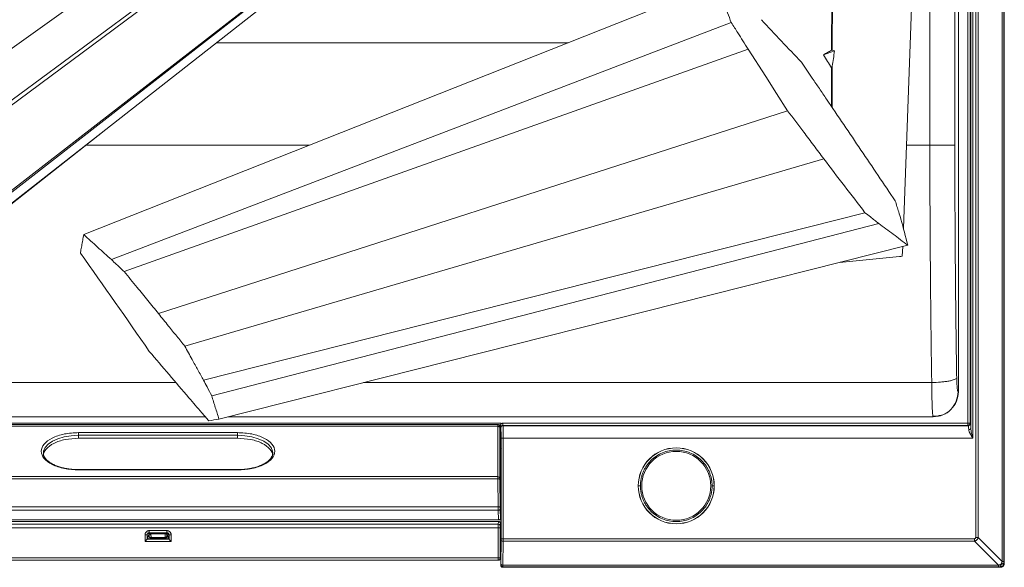
# Model space of a CAD drawing. Units: millimetres. Extents: x 6 to 425, y 6 to 273.
# Drawn here: x 158 to 206, y 179 to 205 of the extents above; entities that cross this region are included whole.
import ezdxf

# ---------------------------------------------------------------- set-up
doc = ezdxf.new("R2010")
doc.units = ezdxf.units.MM

msp = doc.modelspace()

# ---------------------------------------------------------------- linework, layer by layer
at = {"color": 7, "linetype": 'Continuous', "lineweight": 15}
for p, q in [((205.506, 221.962), (205.506, 178.859)), ((205.584, 221.962), (205.584, 178.859)), ((205.602, 178.78), (205.602, 221.98)), ((203.963, 185.476), (203.963, 220.541)), ((203.999, 185.241), (203.999, 220.576)), ((204.099, 184.758), (204.099, 220.676)), ((204.234, 220.812), (204.234, 180.009)), ((204.356, 220.812), (204.356, 180.009)), ((203.864, 185.476), (203.864, 220.441)), ((203.402, 186.987), (203.402, 218.137)), ((141.21, 191.292), (175.328, 215.788)), ((176.326, 214.414), (142.544, 189.456)), ((142.67, 189.282), (176.413, 214.293)), ((197.351, 213.672), (197.337, 203.332)), ((197.369, 203.335), (197.387, 213.673)), ((200.77, 194.81), (201.477, 213.899)), ((202.04, 212.787), (202.04, 198.787)), ((203.235, 198.787), (203.235, 212.787)), ((178.018, 212.085), (144.814, 186.332)), ((144.88, 186.241), (178.028, 212.071)), ((145.15, 185.87), (178.23, 211.794)), ((161.542, 194.51), (191.822, 206.507)), ((162.869, 193.307), (192.532, 204.661)), ((163.481, 192.734), (193.338, 203.389)), ((197.478, 203.298), (196.956, 203.119)), ((197.337, 203.332), (197.369, 203.335)), ((197.336, 202.488), (197.333, 200.638)), ((197.365, 200.591), (197.368, 202.569)), ((165.121, 190.727), (195.232, 200.439)), ((145.21, 185.787), (162.518, 199.481)), ((202.04, 198.787), (203.235, 198.787)), ((166.382, 189.163), (196.963, 198.13)), ((167.279, 187.534), (198.933, 195.556)), ((167.669, 186.79), (199.59, 195.045)), ((168.017, 185.679), (200.978, 194.003)), ((200.738, 193.943), (200.72, 193.472)), ((197.869, 193.187), (200.58, 193.457)), ((197.745, 193.187), (197.869, 193.187)), ((203.402, 186.987), (203.393, 186.987)), ((167.361, 185.787), (128.007, 185.787)), ((202.197, 185.787), (168.445, 185.787)), ((202.158, 185.816), (202.457, 185.815)), ((202.187, 185.82), (202.197, 185.787)), ((202.437, 185.835), (202.197, 185.787)), ((181.506, 185.483), (148.699, 185.483)), ((181.371, 185.414), (148.833, 185.414)), ((148.843, 185.334), (181.362, 185.334)), ((181.362, 185.334), (181.362, 182.92)), ((181.403, 185.4), (181.503, 185.4)), ((181.505, 185.403), (181.404, 185.403)), ((181.462, 185.249), (181.462, 182.835)), ((181.502, 185.3), (181.502, 185.176)), ((181.505, 185.403), (181.503, 185.4)), ((181.505, 185.453), (181.505, 185.418)), ((181.506, 185.483), (181.506, 185.453)), ((181.506, 185.276), (181.511, 185.258)), ((181.606, 185.476), (203.864, 185.476)), ((181.611, 185.358), (181.606, 185.376)), ((181.606, 185.376), (203.864, 185.376)), ((181.611, 185.358), (203.882, 185.358)), ((203.864, 185.376), (203.882, 185.358)), ((203.982, 185.458), (203.963, 185.476)), ((168.902, 185.03), (161.302, 185.03)), ((161.302, 185.03), (161.302, 184.898)), ((161.302, 184.898), (161.302, 184.759)), ((168.902, 184.898), (161.302, 184.898)), ((168.902, 184.759), (161.302, 184.759)), ((168.902, 185.03), (168.902, 184.898)), ((168.902, 184.898), (168.902, 184.759)), ((181.511, 185.065), (181.439, 185.065)), ((181.472, 184.98), (181.472, 184.872)), ((181.51, 185.078), (181.506, 185.125)), ((181.515, 179.948), (181.515, 184.758)), ((181.615, 179.948), (181.615, 184.758)), ((181.615, 184.758), (204.099, 184.758)), ((181.472, 184.437), (181.467, 184.657)), ((181.467, 184.657), (181.467, 182.608)), ((181.472, 184.437), (181.467, 184.437)), ((181.467, 184.295), (181.511, 184.295)), ((181.472, 184.487), (181.472, 184.437)), ((181.506, 184.235), (181.51, 184.281)), ((170.589, 184.028), (170.59, 184.056)), ((181.503, 179.62), (181.503, 183.936)), ((181.362, 182.92), (148.843, 182.92)), ((168.902, 183.255), (161.302, 183.255)), ((161.302, 183.242), (168.902, 183.242)), ((168.902, 183.242), (168.902, 183.255)), ((191.451, 182.945), (191.453, 182.948)), ((181.362, 182.823), (148.842, 182.823)), ((181.362, 182.823), (181.377, 181.482)), ((181.477, 181.445), (181.462, 182.786)), ((181.467, 182.608), (181.481, 181.382)), ((188.187, 182.48), (188.087, 182.48)), ((191.717, 182.48), (191.617, 182.48)), ((181.377, 181.482), (148.827, 181.482)), ((148.825, 181.312), (181.379, 181.312)), ((181.379, 181.312), (181.388, 180.85)), ((181.488, 180.9), (181.479, 181.36)), ((181.486, 181.096), (181.482, 181.274)), ((181.488, 180.961), (181.488, 180.9)), ((181.39, 180.78), (148.814, 180.78)), ((181.388, 180.85), (148.816, 180.85)), ((181.383, 180.639), (148.821, 180.639)), ((181.383, 180.639), (181.39, 180.78)), ((181.488, 180.662), (181.483, 180.556)), ((181.488, 179.643), (181.488, 180.662)), ((181.381, 180.473), (148.823, 180.473)), ((164.477, 180.136), (164.477, 179.821)), ((164.577, 179.921), (164.577, 180.136)), ((164.617, 179.94), (164.617, 180.03)), ((164.662, 180.217), (164.665, 180.096)), ((164.677, 180.336), (165.527, 180.336)), ((164.677, 180.236), (165.527, 180.236)), ((164.677, 180.22), (164.677, 180.236)), ((164.677, 180.22), (165.527, 180.22)), ((165.444, 180.18), (164.76, 180.18)), ((164.76, 180.18), (164.765, 180.013)), ((165.439, 180.013), (164.765, 180.013)), ((165.444, 180.18), (165.439, 180.013)), ((165.527, 180.236), (165.527, 180.22)), ((165.539, 180.096), (165.542, 180.212)), ((165.587, 180.03), (165.587, 179.94)), ((165.625, 180.155), (165.634, 180.135)), ((165.627, 180.136), (165.627, 179.921)), ((165.727, 179.821), (165.727, 180.136)), ((181.381, 179.027), (181.381, 180.473)), ((181.481, 179.027), (181.481, 180.473)), ((205.506, 178.859), (204.356, 180.009)), ((165.727, 179.821), (164.477, 179.821)), ((164.577, 179.94), (164.59, 179.94)), ((164.577, 179.936), (164.577, 179.937)), ((164.577, 179.937), (164.602, 179.937)), ((164.577, 179.936), (164.577, 179.921)), ((165.627, 179.921), (164.577, 179.921)), ((164.617, 179.94), (164.602, 179.937)), ((164.617, 179.94), (165.587, 179.94)), ((164.765, 179.984), (165.439, 179.984)), ((164.765, 179.984), (164.765, 179.98)), ((164.765, 179.98), (165.439, 179.98)), ((165.439, 179.98), (165.439, 179.984)), ((165.602, 179.937), (165.587, 179.94)), ((165.627, 179.937), (165.602, 179.937)), ((165.615, 179.94), (165.627, 179.94)), ((165.627, 179.937), (165.627, 179.936)), ((165.627, 179.936), (165.627, 179.921)), ((181.488, 179.643), (181.488, 179.02)), ((181.488, 179.643), (181.503, 179.643)), ((181.503, 179.62), (181.502, 179.545)), ((181.502, 178.68), (181.502, 179.545)), ((181.515, 179.887), (181.507, 178.737)), ((181.615, 179.948), (181.515, 179.948)), ((181.607, 178.676), (181.615, 179.826)), ((204.173, 179.948), (181.615, 179.948)), ((204.173, 179.826), (181.615, 179.826)), ((204.173, 179.948), (204.173, 179.826)), ((204.173, 179.826), (205.323, 178.676)), ((148.82, 178.92), (181.384, 178.92)), ((181.381, 179.027), (148.823, 179.027)), ((148.823, 178.927), (181.381, 178.927)), ((181.488, 179.02), (181.481, 179.027)), ((181.507, 178.698), (181.502, 178.68)), ((181.607, 178.598), (181.602, 178.58)), ((205.323, 178.676), (181.607, 178.676)), ((205.323, 178.598), (181.607, 178.598)), ((205.384, 178.598), (205.402, 178.58)), ((205.602, 178.78), (205.584, 178.797)), ((181.602, 178.58), (205.402, 178.58))]:
    msp.add_line(p, q, dxfattribs=at)
at = {"color": 8, "linetype": 'Continuous', "lineweight": 15}
for p, q in [((184.706, 203.687), (167.886, 203.687)), ((161.641, 198.787), (172.337, 198.787)), ((200.917, 198.787), (202.04, 198.787)), ((165.954, 187.426), (147.282, 187.426)), ((202.129, 187.426), (174.936, 187.426)), ((161.302, 183.255), (161.302, 183.242))]:
    msp.add_line(p, q, dxfattribs=at)
at = {"color": 7, "linetype": 'Continuous', "lineweight": 15, "flags": 128}
for points in [[(195.232, 200.439), (194.707, 201.256), (194.182, 202.074), (193.338, 203.389)], [(181.477, 181.445), (181.475, 181.453), (181.469, 181.46), (181.46, 181.466), (181.448, 181.472), (181.432, 181.476), (181.415, 181.48), (181.397, 181.482), (181.377, 181.482)], [(181.379, 181.312), (181.398, 181.313), (181.417, 181.316), (181.434, 181.321), (181.449, 181.327), (181.462, 181.334), (181.471, 181.342), (181.477, 181.351), (181.479, 181.36)]]:
    msp.add_lwpolyline(points, dxfattribs=at)
at = {"color": 8, "linetype": 'Continuous', "lineweight": 15, "flags": 128}
for points in [[(161.302, 184.898), (160.951, 184.879), (160.615, 184.825), (160.31, 184.737), (160.047, 184.619), (159.84, 184.476), (159.697, 184.315), (159.623, 184.142), (159.615, 184.023)], [(170.59, 184.056), (170.581, 184.142), (170.508, 184.315), (170.364, 184.476), (170.157, 184.619), (169.894, 184.737), (169.589, 184.825), (169.253, 184.879), (168.902, 184.898)]]:
    msp.add_lwpolyline(points, dxfattribs=at)
at = {"color": 7, "linetype": 'Continuous', "lineweight": 15}
for radius in [1.82, 1.65]:
    msp.add_circle((189.902, 182.48), radius, dxfattribs=at)
for centre, radius, start, end in [((189.902, 182.48), 1.815, 0, 180), ((181.368, 182.826), 0.0943, 5.4908, 93.71), ((189.902, 182.48), 1.815, 180, 0), ((164.765, 180.084), 0.0998, 181.607, 270.1162), ((165.447, 180.106), 0.0931, 265.402, 353.6536)]:
    msp.add_arc(centre, radius, start, end, dxfattribs=at)
for centre, major_axis, ratio, start_param, end_param in [((143.948, 198.787), (-46.963, 62.651), 0.141105, 4.449652, 4.524974), ((202.197, 186.987), (-1.205, 0), 0.996195, 1.570796, 3.141593), ((181.506, 185.424), (0, 0.3), 0.008727, 1.65, 3.054326), ((181.51, 184.68), (0, 0.4), 0.008727, 3.228859, 6.195919), ((181.506, 183.936), (0, 0.3), 0.008727, 0.087266, 1.570796)]:
    msp.add_ellipse(centre, major_axis=major_axis, ratio=ratio, start_param=start_param, end_param=end_param, dxfattribs=at)
for points, knots in [([(191.822, 206.507), (191.941, 206.199), (192.177, 205.585), (192.414, 204.969), (192.532, 204.661)], [0, 0, 0, 0, 0.500512, 1, 1, 1, 1]), ([(193.338, 203.389), (193.256, 203.518), (193.174, 203.647), (193.093, 203.776), (193.011, 203.905), (192.93, 204.034), (192.848, 204.163), (192.743, 204.329), (192.638, 204.495), (192.532, 204.661)], [0, 0, 0, 0, 0.002436357, 0.002436357, 0.002436357, 0.004872713, 0.004872713, 0.004872713, 0.008009776, 0.008009776, 0.008009776, 0.008009776]), ([(197.337, 203.332), (197.274, 203.297), (197.21, 203.261), (197.147, 203.226), (197.083, 203.19), (197.02, 203.155), (196.956, 203.119)], [0, 0, 0, 0, 0.001162611, 0.001162611, 0.001162611, 0.002325224, 0.002325224, 0.002325224, 0.002325224]), ([(197.336, 202.488), (197.273, 202.592), (197.147, 202.803), (197.02, 203.013), (196.956, 203.119)], [0, 0, 0, 0, 0.49556, 1, 1, 1, 1]), ([(197.368, 202.569), (197.386, 202.69), (197.404, 202.812), (197.422, 202.933), (197.44, 203.055), (197.459, 203.176), (197.478, 203.298)], [0, 0, 0, 0, 0.001842627, 0.001842627, 0.001842627, 0.003685334, 0.003685334, 0.003685334, 0.003685334]), ([(197.092, 200.995), (196.978, 201.162), (196.864, 201.329), (196.751, 201.496), (196.637, 201.663), (196.523, 201.83), (196.409, 201.997), (196.237, 202.25), (196.065, 202.503), (195.893, 202.755)], [0, 0, 0, 0, 0.00307598, 0.00307598, 0.00307598, 0.00615197, 0.00615197, 0.00615197, 0.01080513, 0.01080513, 0.01080513, 0.01080513]), ([(197.336, 202.488), (197.341, 202.501), (197.347, 202.515), (197.352, 202.528), (197.357, 202.542), (197.363, 202.555), (197.368, 202.569)], [0, 0, 0, 0, 0.0002179707, 0.0002179707, 0.0002179707, 0.0004359431, 0.0004359431, 0.0004359431, 0.0004359431]), ([(200.384, 196.119), (199.837, 196.93), (198.74, 198.556), (197.642, 200.181), (197.092, 200.995)], [0, 0, 0, 0, 0.49916, 1, 1, 1, 1]), ([(196.963, 198.13), (196.804, 198.343), (196.485, 198.768), (195.908, 199.538), (195.49, 200.095), (195.232, 200.439)], [0, 0, 0, 0, 0.2763391, 0.5526779, 1, 1, 1, 1]), ([(202.129, 187.426), (202.127, 187.547), (202.123, 187.79), (202.118, 188.154), (202.112, 188.518), (202.107, 188.882), (202.102, 189.247), (202.098, 189.612), (202.093, 189.977), (202.089, 190.343), (202.085, 190.709), (202.081, 191.074), (202.077, 191.441), (202.073, 191.807), (202.07, 192.173), (202.067, 192.54), (202.064, 192.907), (202.061, 193.274), (202.058, 193.641), (202.056, 194.008), (202.053, 194.376), (202.051, 194.743), (202.049, 195.111), (202.047, 195.478), (202.046, 195.846), (202.044, 196.213), (202.043, 196.581), (202.042, 196.949), (202.041, 197.316), (202.041, 197.684), (202.04, 198.052), (202.04, 198.419), (202.04, 198.664), (202.04, 198.787)], [0, 0, 0, 0, 0.03234, 0.064675, 0.097005, 0.129329, 0.161647, 0.19396, 0.226267, 0.258569, 0.290866, 0.323157, 0.355442, 0.387722, 0.419997, 0.452266, 0.484529, 0.516787, 0.54904, 0.581287, 0.613528, 0.645765, 0.677995, 0.71022, 0.74244, 0.774654, 0.806863, 0.839066, 0.871264, 0.903456, 0.935643, 0.967824, 1, 1, 1, 1]), ([(203.235, 198.787), (203.235, 198.67), (203.235, 198.437), (203.236, 198.086), (203.236, 197.736), (203.237, 197.386), (203.238, 197.036), (203.238, 196.686), (203.24, 196.336), (203.241, 195.986), (203.242, 195.637), (203.244, 195.287), (203.246, 194.938), (203.248, 194.588), (203.25, 194.239), (203.252, 193.89), (203.255, 193.541), (203.258, 193.075), (203.263, 192.494), (203.27, 191.798), (203.277, 191.103), (203.285, 190.408), (203.294, 189.715), (203.303, 189.023), (203.313, 188.332), (203.32, 187.873), (203.324, 187.643)], [0, 0, 0, 0, 0.031268, 0.062529, 0.093784, 0.125033, 0.156279, 0.187521, 0.218762, 0.250001, 0.281241, 0.312481, 0.343724, 0.374969, 0.406218, 0.437473, 0.468733, 0.500001, 0.562523, 0.625023, 0.687509, 0.749988, 0.812468, 0.874958, 0.937466, 1, 1, 1, 1]), ([(198.933, 195.556), (198.605, 195.985), (197.948, 196.843), (197.291, 197.701), (196.963, 198.13)], [0, 0, 0, 0, 0.499999, 1, 1, 1, 1]), ([(200.384, 196.119), (200.411, 196.032), (200.438, 195.944), (200.465, 195.856), (200.492, 195.769), (200.519, 195.681), (200.547, 195.593), (200.583, 195.475), (200.62, 195.357), (200.657, 195.238)], [0, 0, 0, 0, 0.00287289, 0.00287289, 0.00287289, 0.00574578, 0.00574578, 0.00574578, 0.009588279, 0.009588279, 0.009588279, 0.009588279]), ([(199.59, 195.045), (199.525, 195.096), (199.459, 195.147), (199.393, 195.198), (199.327, 195.249), (199.262, 195.3), (199.196, 195.351), (199.108, 195.419), (199.021, 195.487), (198.933, 195.556)], [0, 0, 0, 0, 0.002338265, 0.002338265, 0.002338265, 0.004676529, 0.004676529, 0.004676529, 0.007778287, 0.007778287, 0.007778287, 0.007778287]), ([(199.59, 195.045), (199.822, 194.871), (200.285, 194.523), (200.747, 194.177), (200.978, 194.003)], [0, 0, 0, 0, 0.499475, 1, 1, 1, 1]), ([(161.399, 193.713), (161.415, 193.798), (161.432, 193.884), (161.448, 193.971), (161.464, 194.06), (161.48, 194.149), (161.496, 194.239), (161.512, 194.329), (161.527, 194.42), (161.542, 194.51)], [0, 0, 0, 0, 0.00557061, 0.00557061, 0.00557061, 0.01132148, 0.01132148, 0.01132148, 0.01707241, 0.01707241, 0.01707241, 0.01707241]), ([(162.869, 193.307), (162.648, 193.507), (162.206, 193.908), (161.763, 194.31), (161.542, 194.51)], [0, 0, 0, 0, 0.500449, 1, 1, 1, 1]), ([(162.869, 193.307), (162.95, 193.232), (163.031, 193.156), (163.111, 193.081), (163.173, 193.023), (163.235, 192.965), (163.296, 192.908), (163.358, 192.85), (163.419, 192.792), (163.481, 192.734)], [0, 0, 0, 0, 0.002436359, 0.002436359, 0.002436359, 0.004292617, 0.004292617, 0.004292617, 0.006148882, 0.006148882, 0.006148882, 0.006148882]), ([(163.481, 192.734), (163.686, 192.483), (163.891, 192.232), (164.097, 191.981), (164.267, 191.772), (164.438, 191.563), (164.609, 191.354), (164.78, 191.145), (164.951, 190.936), (165.121, 190.727)], [0, 0, 0, 0, 0.00510766, 0.00510766, 0.00510766, 0.00936132, 0.00936132, 0.00936132, 0.01361498, 0.01361498, 0.01361498, 0.01361498]), ([(165.121, 190.727), (165.282, 190.527), (165.443, 190.327), (165.604, 190.128), (165.734, 189.967), (165.864, 189.806), (165.993, 189.646), (166.123, 189.485), (166.252, 189.324), (166.382, 189.163)], [0, 0, 0, 0, 0.00400169, 0.00400169, 0.00400169, 0.00721967, 0.00721967, 0.00721967, 0.01043766, 0.01043766, 0.01043766, 0.01043766]), ([(166.382, 189.163), (166.499, 188.95), (166.617, 188.737), (166.734, 188.524), (166.825, 188.359), (166.916, 188.194), (167.007, 188.029), (167.098, 187.864), (167.188, 187.699), (167.279, 187.534)], [0, 0, 0, 0, 0.00446318, 0.00446318, 0.00446318, 0.00792432, 0.00792432, 0.00792432, 0.01138549, 0.01138549, 0.01138549, 0.01138549]), ([(164.682, 188.914), (164.998, 188.545), (165.313, 188.176), (165.629, 187.807), (165.945, 187.437), (166.26, 187.068), (166.576, 186.698)], [0, 0, 0, 0, 0.0079805, 0.0079805, 0.0079805, 0.01596102, 0.01596102, 0.01596102, 0.01596102]), ([(203.324, 187.643), (203.313, 187.619), (203.278, 187.593), (203.183, 187.555), (203.144, 187.543), (203.054, 187.519), (203.003, 187.507), (202.889, 187.486), (202.826, 187.477), (202.694, 187.46), (202.625, 187.453), (202.413, 187.435), (202.266, 187.428), (202.129, 187.426)], [0, 0, 0, 0, 0.25, 0.25, 0.375, 0.375, 0.5, 0.5, 0.625, 0.625, 0.75, 0.75, 1, 1, 1, 1]), ([(203.324, 187.643), (203.324, 187.63), (203.325, 187.604), (203.326, 187.565), (203.327, 187.527), (203.328, 187.49), (203.329, 187.454), (203.331, 187.418), (203.334, 187.354), (203.339, 187.267), (203.348, 187.169), (203.358, 187.089), (203.367, 187.041), (203.375, 187.013), (203.381, 186.998), (203.387, 186.989), (203.391, 186.988), (203.393, 186.987)], [0, 0, 0, 0, 0.035953, 0.071675, 0.107255, 0.142781, 0.178343, 0.21403, 0.24993, 0.374712, 0.499676, 0.624566, 0.749619, 0.812341, 0.874663, 0.937059, 1, 1, 1, 1]), ([(167.279, 187.534), (167.334, 187.428), (167.39, 187.322), (167.446, 187.215), (167.52, 187.074), (167.594, 186.932), (167.669, 186.79)], [0, 0, 0, 0, 0.002338266, 0.002338266, 0.002338266, 0.005448188, 0.005448188, 0.005448188, 0.005448188]), ([(167.534, 185.586), (167.421, 185.717), (167.308, 185.848), (167.195, 185.98), (167.091, 186.099), (166.988, 186.219), (166.885, 186.339), (166.782, 186.458), (166.679, 186.578), (166.576, 186.698)], [0, 0, 0, 0, 0.002872889, 0.002872889, 0.002872889, 0.005489592, 0.005489592, 0.005489592, 0.008106302, 0.008106302, 0.008106302, 0.008106302]), ([(168.017, 185.679), (167.959, 185.864), (167.842, 186.235), (167.726, 186.605), (167.669, 186.79)], [0, 0, 0, 0, 0.49948, 1, 1, 1, 1]), ([(181.466, 185.23), (181.466, 185.231), (181.465, 185.27), (181.467, 185.297), (181.455, 185.353), (181.433, 185.387), (181.399, 185.411), (181.373, 185.413), (181.36, 185.414)], [0, 0, 0, 0, 0.0143833, 0.4500663, 0.6080122, 0.7482003, 0.8790184, 1, 1, 1, 1]), ([(181.362, 185.334), (181.374, 185.333), (181.4, 185.33), (181.433, 185.311), (181.456, 185.283), (181.46, 185.26), (181.462, 185.249)], [0, 0, 0, 0, 0.2499931, 0.4999963, 0.7500096, 1, 1, 1, 1]), ([(181.443, 185.351), (181.446, 185.348), (181.452, 185.342), (181.459, 185.333), (181.466, 185.323), (181.472, 185.31), (181.477, 185.293), (181.478, 185.282), (181.479, 185.276)], [0, 0, 0, 0, 0.127107, 0.2521738, 0.3769961, 0.5033798, 0.7367666, 1, 1, 1, 1]), ([(181.47, 185.081), (181.469, 185.136), (181.467, 185.198), (181.466, 185.249), (181.464, 185.319), (181.462, 185.325), (181.462, 185.274), (181.462, 185.249)], [0, 0, 0, 0, 0.250054, 0.279742, 0.500004, 0.749951, 1, 1, 1, 1]), ([(181.506, 185.276), (181.506, 185.282), (181.506, 185.293), (181.506, 185.31), (181.506, 185.328), (181.506, 185.347), (181.506, 185.368), (181.505, 185.393), (181.505, 185.411), (181.505, 185.42)], [0, 0, 0, 0, 0.132669, 0.271738, 0.401941, 0.530085, 0.683482, 0.841193, 1, 1, 1, 1]), ([(181.505, 185.418), (181.505, 185.415), (181.505, 185.411), (181.505, 185.407), (181.505, 185.404), (181.505, 185.403), (181.505, 185.403)], [0, 0, 0, 0, 0.2528, 0.500001, 0.7472, 1, 1, 1, 1]), ([(181.506, 185.451), (181.509, 185.453), (181.518, 185.457), (181.531, 185.462), (181.545, 185.467), (181.564, 185.472), (181.585, 185.476), (181.601, 185.476), (181.606, 185.476)], [0, 0, 0, 0, 0.113531, 0.280327, 0.410274, 0.539423, 0.838649, 1, 1, 1, 1]), ([(181.506, 185.276), (181.506, 185.302), (181.517, 185.328), (181.554, 185.366), (181.58, 185.376), (181.606, 185.376)], [0, 0, 0, 0, 0.5, 0.5, 1, 1, 1, 1]), ([(181.511, 185.258), (181.511, 185.284), (181.522, 185.31), (181.559, 185.347), (181.585, 185.358), (181.611, 185.358)], [0, 0, 0, 0, 0.5, 0.5, 1, 1, 1, 1]), ([(181.515, 184.758), (181.515, 184.822), (181.515, 184.886), (181.515, 185.005), (181.514, 185.059), (181.514, 185.152), (181.513, 185.189), (181.512, 185.241), (181.511, 185.256), (181.511, 185.258)], [0, 0, 0, 0, 0.25, 0.25, 0.5, 0.5, 0.75, 0.75, 1, 1, 1, 1]), ([(181.606, 185.476), (181.606, 185.451), (181.606, 185.425), (181.606, 185.388), (181.606, 185.377), (181.606, 185.376)], [0, 0, 0, 0, 0.5, 0.5, 1, 1, 1, 1]), ([(181.611, 185.358), (181.611, 185.357), (181.611, 185.356), (181.611, 185.352), (181.612, 185.347), (181.612, 185.34), (181.612, 185.331), (181.612, 185.321), (181.612, 185.31), (181.613, 185.298), (181.613, 185.284), (181.613, 185.269), (181.613, 185.253), (181.613, 185.236), (181.614, 185.219), (181.614, 185.2), (181.614, 185.181), (181.614, 185.162), (181.614, 185.141), (181.614, 185.121), (181.614, 185.1), (181.614, 185.078), (181.615, 185.057), (181.615, 185.035), (181.615, 185.013), (181.615, 184.991), (181.615, 184.969), (181.615, 184.947), (181.615, 184.925), (181.615, 184.904), (181.615, 184.882), (181.615, 184.861), (181.615, 184.84), (181.615, 184.819), (181.615, 184.798), (181.615, 184.778), (181.615, 184.765), (181.615, 184.758)], [0, 0, 0, 0, 0.035697, 0.070968, 0.105809, 0.140224, 0.174216, 0.207788, 0.240942, 0.273681, 0.306008, 0.337922, 0.369423, 0.400509, 0.431177, 0.461427, 0.491257, 0.520669, 0.549663, 0.578239, 0.606397, 0.634136, 0.661455, 0.688356, 0.714837, 0.7409, 0.766545, 0.791772, 0.816579, 0.840968, 0.864938, 0.888489, 0.911623, 0.93434, 0.956642, 0.978528, 1, 1, 1, 1]), ([(203.963, 185.476), (203.963, 185.472), (203.963, 185.462), (203.96, 185.447), (203.954, 185.433), (203.946, 185.419), (203.934, 185.405), (203.919, 185.392), (203.902, 185.384), (203.883, 185.378), (203.871, 185.377), (203.864, 185.376)], [0, 0, 0, 0, 0.09141, 0.184416, 0.281979, 0.386595, 0.500157, 0.620717, 0.760057, 0.86177, 1, 1, 1, 1]), ([(203.864, 185.376), (203.864, 185.377), (203.864, 185.377), (203.864, 185.379), (203.864, 185.382), (203.864, 185.386), (203.864, 185.394), (203.864, 185.409), (203.864, 185.428), (203.864, 185.452), (203.864, 185.468), (203.864, 185.476)], [0, 0, 0, 0, 0.078131, 0.1442, 0.198335, 0.240803, 0.381369, 0.500429, 0.685682, 0.847847, 1, 1, 1, 1]), ([(203.864, 185.476), (203.874, 185.476), (203.886, 185.476), (203.909, 185.476), (203.921, 185.476), (203.941, 185.476), (203.949, 185.476), (203.96, 185.476), (203.963, 185.476), (203.963, 185.476)], [0, 0, 0, 0, 0.25, 0.25, 0.5, 0.5, 0.75, 0.75, 1, 1, 1, 1]), ([(203.882, 185.358), (203.908, 185.358), (203.934, 185.369), (203.971, 185.406), (203.982, 185.432), (203.982, 185.458)], [0, 0, 0, 0, 0.5, 0.5, 1, 1, 1, 1]), ([(203.882, 185.358), (203.885, 185.355), (203.888, 185.337), (203.894, 185.274), (203.897, 185.228), (203.899, 185.172)], [0, 0, 0, 0, 0.5, 0.5, 1, 1, 1, 1]), ([(203.899, 185.172), (203.91, 185.172), (203.923, 185.174), (203.947, 185.181), (203.959, 185.186), (203.978, 185.2), (203.986, 185.208), (203.996, 185.224), (203.998, 185.233), (203.999, 185.241)], [0, 0, 0, 0, 0.25, 0.25, 0.5, 0.5, 0.75, 0.75, 1, 1, 1, 1]), ([(203.982, 185.458), (203.982, 185.457), (203.983, 185.456), (203.984, 185.452), (203.986, 185.446), (203.987, 185.438), (203.988, 185.429), (203.989, 185.419), (203.99, 185.407), (203.991, 185.395), (203.992, 185.381), (203.993, 185.367), (203.994, 185.352), (203.995, 185.337), (203.995, 185.321), (203.996, 185.306), (203.997, 185.29), (203.998, 185.273), (203.998, 185.257), (203.998, 185.246), (203.999, 185.241)], [0, 0, 0, 0, 0.069874, 0.138052, 0.204539, 0.269339, 0.332457, 0.393898, 0.453663, 0.511749, 0.568153, 0.622872, 0.675904, 0.72725, 0.776911, 0.824888, 0.871185, 0.915802, 0.95874, 1, 1, 1, 1]), ([(204.099, 184.758), (204.076, 184.842), (204.054, 184.925), (204.026, 185.047), (204.017, 185.088), (204.004, 185.167), (203.999, 185.205), (203.999, 185.241)], [0, 0, 0, 0, 0.5, 0.5, 0.75, 0.75, 1, 1, 1, 1]), ([(161.302, 185.03), (161.068, 185.016), (160.6, 184.99), (160.005, 184.783), (159.607, 184.487), (159.467, 184.136), (159.607, 183.784), (160.005, 183.489), (160.6, 183.282), (161.068, 183.255), (161.302, 183.242)], [0, 0, 0, 0, 0.125, 0.25, 0.375, 0.5, 0.625, 0.75, 0.875, 1, 1, 1, 1]), ([(161.302, 184.759), (161.083, 184.747), (160.644, 184.722), (160.079, 184.527), (159.727, 184.251), (159.579, 184.018), (159.628, 183.903), (159.632, 183.895)], [0, 0, 0, 0, 0.245321, 0.490642, 0.735963, 0.981284, 1, 1, 1, 1]), ([(168.902, 183.242), (169.136, 183.255), (169.604, 183.282), (170.199, 183.489), (170.597, 183.784), (170.737, 184.136), (170.597, 184.487), (170.199, 184.783), (169.604, 184.99), (169.136, 185.016), (168.902, 185.03)], [0, 0, 0, 0, 0.125, 0.2499998, 0.375, 0.5000002, 0.6249997, 0.7499999, 0.875, 1, 1, 1, 1]), ([(170.572, 183.895), (170.576, 183.903), (170.625, 184.018), (170.477, 184.251), (170.125, 184.527), (169.561, 184.722), (169.122, 184.747), (168.902, 184.759)], [0, 0, 0, 0, 0.018716, 0.264037, 0.509358, 0.754679, 1, 1, 1, 1]), ([(181.466, 185.058), (181.466, 185.059), (181.466, 185.061), (181.465, 185.017), (181.466, 184.938), (181.467, 184.84), (181.468, 184.742), (181.469, 184.659), (181.47, 184.57), (181.471, 184.515), (181.472, 184.487)], [0, 0, 0, 0, 0.100796, 0.249787, 0.398784, 0.573121, 0.670255, 0.773782, 0.883697, 1, 1, 1, 1]), ([(181.502, 185.123), (181.502, 185.123), (181.498, 185.124), (181.486, 185.126), (181.472, 185.127), (181.469, 185.127)], [0, 0, 0, 0, 0.05477, 0.79909, 1, 1, 1, 1]), ([(181.615, 184.758), (181.589, 184.758), (181.563, 184.758), (181.526, 184.758), (181.515, 184.758), (181.515, 184.758)], [0, 0, 0, 0, 0.5, 0.5, 1, 1, 1, 1]), ([(204.099, 184.758), (204.092, 184.769), (204.079, 184.79), (204.061, 184.819), (204.044, 184.846), (204.03, 184.87), (204.009, 184.905), (203.988, 184.94), (203.968, 184.977), (203.953, 185.006), (203.938, 185.038), (203.923, 185.072), (203.911, 185.106), (203.902, 185.14), (203.9, 185.161), (203.899, 185.172)], [0, 0, 0, 0, 0.075575, 0.144678, 0.207369, 0.263682, 0.313612, 0.450986, 0.515565, 0.577629, 0.659702, 0.742874, 0.8272, 0.91283, 1, 1, 1, 1]), ([(161.302, 183.255), (161.19, 183.258), (161.034, 183.262), (160.811, 183.289), (160.629, 183.321), (160.428, 183.371), (160.237, 183.435), (160.063, 183.513), (159.913, 183.601), (159.791, 183.698), (159.699, 183.799), (159.641, 183.905), (159.614, 183.979), (159.617, 184.019), (159.617, 184.024)], [0, 0, 0, 0, 0.1267709, 0.1775058, 0.2606871, 0.3451451, 0.433699, 0.5237193, 0.6142398, 0.7047863, 0.7956971, 0.888435, 0.9869234, 1, 1, 1, 1]), ([(170.586, 184.051), (170.585, 184.016), (170.583, 183.943), (170.527, 183.831), (170.435, 183.717), (170.305, 183.609), (170.14, 183.511), (169.949, 183.427), (169.739, 183.36), (169.535, 183.313), (169.338, 183.281), (169.133, 183.26), (168.985, 183.257), (168.902, 183.255)], [0, 0, 0, 0, 0.094465, 0.196779, 0.294924, 0.392692, 0.490211, 0.586698, 0.678856, 0.76882, 0.835025, 0.908576, 1, 1, 1, 1]), ([(191.617, 182.48), (191.617, 182.498), (191.617, 182.536), (191.614, 182.592), (191.609, 182.648), (191.603, 182.704), (191.595, 182.759), (191.578, 182.851), (191.546, 182.978), (191.489, 183.137), (191.417, 183.29), (191.302, 183.482), (191.123, 183.7), (190.861, 183.915), (190.563, 184.074), (190.239, 184.173), (189.902, 184.206), (189.565, 184.173), (189.241, 184.074), (188.943, 183.915), (188.681, 183.7), (188.502, 183.482), (188.387, 183.29), (188.315, 183.137), (188.258, 182.978), (188.222, 182.833), (188.2, 182.704), (188.189, 182.592), (188.188, 182.517), (188.187, 182.48)], [0, 0, 0, 0, 0.0104493, 0.0208752, 0.0312887, 0.0417011, 0.0521236, 0.0625672, 0.0938295, 0.1251123, 0.1563746, 0.1876573, 0.2501267, 0.3125961, 0.3750654, 0.4375348, 0.5000041, 0.5624735, 0.6249428, 0.6874122, 0.7498815, 0.8123509, 0.8436132, 0.874896, 0.9061582, 0.937441, 0.9582953, 0.9791184, 1, 1, 1, 1]), ([(181.362, 182.92), (181.362, 182.907), (181.362, 182.882), (181.362, 182.843), (181.362, 182.823)], [0, 0, 0, 0, 0.499996, 1, 1, 1, 1]), ([(181.462, 182.835), (181.462, 182.829), (181.462, 182.816), (181.462, 182.796), (181.462, 182.786)], [0, 0, 0, 0, 0.499995, 1, 1, 1, 1]), ([(181.462, 182.786), (181.46, 182.791), (181.457, 182.801), (181.434, 182.813), (181.401, 182.822), (181.375, 182.823), (181.362, 182.823)], [0, 0, 0, 0, 0.249991, 0.500002, 0.750005, 1, 1, 1, 1]), ([(188.187, 182.48), (188.187, 182.461), (188.187, 182.424), (188.19, 182.367), (188.195, 182.312), (188.201, 182.256), (188.21, 182.2), (188.226, 182.108), (188.258, 181.981), (188.315, 181.822), (188.387, 181.67), (188.502, 181.477), (188.681, 181.259), (188.943, 181.044), (189.241, 180.885), (189.565, 180.787), (189.902, 180.754), (190.239, 180.787), (190.563, 180.885), (190.861, 181.044), (191.123, 181.259), (191.302, 181.477), (191.417, 181.67), (191.489, 181.822), (191.546, 181.981), (191.582, 182.126), (191.604, 182.256), (191.615, 182.367), (191.616, 182.442), (191.617, 182.48)], [0, 0, 0, 0, 0.010449, 0.020875, 0.031289, 0.041701, 0.052124, 0.062567, 0.093829, 0.125112, 0.156375, 0.187657, 0.250127, 0.312596, 0.375065, 0.437535, 0.500004, 0.562473, 0.624943, 0.687412, 0.749882, 0.812351, 0.843613, 0.874896, 0.906158, 0.937441, 0.958295, 0.979118, 1, 1, 1, 1]), ([(181.377, 181.482), (181.377, 181.468), (181.378, 181.44), (181.378, 181.396), (181.378, 181.352), (181.379, 181.325), (181.379, 181.312)], [0, 0, 0, 0, 0.249993, 0.499999, 0.749992, 1, 1, 1, 1]), ([(181.479, 181.36), (181.479, 181.367), (181.478, 181.38), (181.478, 181.402), (181.478, 181.425), (181.477, 181.438), (181.477, 181.445)], [0, 0, 0, 0, 0.252217, 0.500054, 0.749315, 1, 1, 1, 1]), ([(181.482, 181.274), (181.482, 181.283), (181.482, 181.3), (181.482, 181.329), (181.481, 181.358), (181.481, 181.374), (181.481, 181.382)], [0, 0, 0, 0, 0.250001, 0.500003, 0.749988, 1, 1, 1, 1]), ([(181.488, 180.961), (181.488, 180.968), (181.488, 180.981), (181.487, 181.007), (181.487, 181.031), (181.487, 181.052), (181.486, 181.075), (181.486, 181.089), (181.486, 181.096)], [0, 0, 0, 0, 0.216906, 0.433086, 0.565008, 0.700031, 0.847311, 1, 1, 1, 1]), ([(181.383, 180.639), (181.382, 180.635), (181.382, 180.628), (181.382, 180.615), (181.382, 180.601), (181.382, 180.587), (181.381, 180.571), (181.381, 180.555), (181.381, 180.539), (181.381, 180.522), (181.381, 180.506), (181.381, 180.489), (181.381, 180.478), (181.381, 180.473)], [0, 0, 0, 0, 0.098194, 0.194931, 0.29021, 0.384033, 0.476398, 0.567306, 0.656758, 0.744753, 0.831292, 0.916374, 1, 1, 1, 1]), ([(181.383, 180.639), (181.394, 180.639), (181.407, 180.637), (181.431, 180.629), (181.443, 180.622), (181.462, 180.606), (181.47, 180.596), (181.48, 180.576), (181.482, 180.566), (181.483, 180.556)], [0, 0, 0, 0, 0.25, 0.25, 0.5, 0.5, 0.75, 0.75, 1, 1, 1, 1]), ([(181.388, 180.85), (181.4, 180.851), (181.425, 180.852), (181.452, 180.861), (181.47, 180.871), (181.48, 180.88), (181.486, 180.89), (181.487, 180.897), (181.488, 180.9)], [0, 0, 0, 0, 0.232466, 0.476145, 0.602825, 0.732354, 0.864733, 1, 1, 1, 1]), ([(181.39, 180.78), (181.394, 180.78), (181.402, 180.779), (181.415, 180.776), (181.427, 180.771), (181.439, 180.765), (181.45, 180.756), (181.462, 180.743), (181.474, 180.724), (181.486, 180.696), (181.487, 180.674), (181.488, 180.662)], [0, 0, 0, 0, 0.073148, 0.147823, 0.224528, 0.303728, 0.385843, 0.471251, 0.610819, 0.786932, 1, 1, 1, 1]), ([(181.483, 180.556), (181.482, 180.547), (181.482, 180.534), (181.481, 180.505), (181.481, 180.489), (181.481, 180.473)], [0, 0, 0, 0, 0.5, 0.5, 1, 1, 1, 1]), ([(164.477, 180.136), (164.477, 180.142), (164.478, 180.156), (164.481, 180.174), (164.485, 180.191), (164.49, 180.206), (164.495, 180.219), (164.5, 180.23), (164.506, 180.239), (164.511, 180.247), (164.522, 180.263), (164.543, 180.286), (164.576, 180.31), (164.611, 180.326), (164.645, 180.334), (164.667, 180.335), (164.677, 180.336)], [0, 0, 0, 0, 0.06526, 0.125327, 0.180219, 0.229923, 0.274429, 0.313735, 0.347843, 0.376758, 0.400478, 0.540535, 0.670548, 0.790483, 0.900297, 1, 1, 1, 1]), ([(164.477, 180.136), (164.503, 180.136), (164.529, 180.136), (164.566, 180.136), (164.577, 180.136), (164.577, 180.136)], [0, 0, 0, 0, 0.5, 0.5, 1, 1, 1, 1]), ([(164.577, 180.136), (164.577, 180.14), (164.578, 180.15), (164.58, 180.163), (164.584, 180.174), (164.589, 180.184), (164.595, 180.193), (164.6, 180.2), (164.61, 180.211), (164.627, 180.224), (164.651, 180.234), (164.669, 180.235), (164.677, 180.236)], [0, 0, 0, 0, 0.0912, 0.175865, 0.253995, 0.325588, 0.390643, 0.449161, 0.501142, 0.673538, 0.839792, 1, 1, 1, 1]), ([(164.677, 180.22), (164.672, 180.22), (164.663, 180.22), (164.65, 180.217), (164.637, 180.212), (164.625, 180.206), (164.612, 180.197), (164.599, 180.184), (164.587, 180.165), (164.579, 180.144), (164.578, 180.128), (164.577, 180.12)], [0, 0, 0, 0, 0.088156, 0.173834, 0.258608, 0.344104, 0.431906, 0.563849, 0.698915, 0.846729, 1, 1, 1, 1]), ([(164.717, 180.13), (164.711, 180.129), (164.701, 180.129), (164.685, 180.125), (164.671, 180.119), (164.658, 180.111), (164.645, 180.1), (164.633, 180.086), (164.624, 180.069), (164.618, 180.05), (164.617, 180.037), (164.617, 180.03)], [0, 0, 0, 0, 0.103145, 0.202266, 0.299805, 0.398323, 0.500305, 0.623652, 0.749928, 0.872705, 1, 1, 1, 1]), ([(164.765, 180.013), (164.739, 180.013), (164.713, 180.022), (164.676, 180.052), (164.665, 180.074), (164.665, 180.096)], [0, 0, 0, 0, 0.5, 0.5, 1, 1, 1, 1]), ([(164.765, 179.98), (164.761, 179.98), (164.752, 179.98), (164.738, 179.983), (164.724, 179.988), (164.71, 179.996), (164.696, 180.007), (164.684, 180.02), (164.674, 180.037), (164.667, 180.056), (164.666, 180.07), (164.665, 180.077)], [0, 0, 0, 0, 0.083822, 0.174444, 0.271881, 0.376141, 0.487233, 0.605161, 0.72993, 0.861543, 1, 1, 1, 1]), ([(164.677, 180.236), (164.677, 180.237), (164.677, 180.249), (164.677, 180.285), (164.677, 180.311), (164.677, 180.336)], [0, 0, 0, 0, 0.5, 0.5, 1, 1, 1, 1]), ([(164.76, 180.18), (164.754, 180.18), (164.741, 180.181), (164.723, 180.188), (164.705, 180.198), (164.69, 180.212), (164.683, 180.223), (164.68, 180.229)], [0, 0, 0, 0, 0.189013, 0.386383, 0.594318, 0.814727, 1, 1, 1, 1]), ([(165.439, 179.984), (165.465, 179.984), (165.49, 179.995), (165.527, 180.03), (165.538, 180.056), (165.539, 180.081)], [0, 0, 0, 0, 0.5, 0.5, 1, 1, 1, 1]), ([(165.539, 180.077), (165.539, 180.073), (165.538, 180.063), (165.534, 180.05), (165.53, 180.037), (165.524, 180.027), (165.517, 180.017), (165.51, 180.009), (165.503, 180.003), (165.495, 179.997), (165.483, 179.99), (165.465, 179.982), (165.447, 179.98), (165.439, 179.98)], [0, 0, 0, 0, 0.094694, 0.184255, 0.268683, 0.347978, 0.422139, 0.491167, 0.555063, 0.613827, 0.667461, 0.835868, 1, 1, 1, 1]), ([(165.444, 180.18), (165.45, 180.18), (165.463, 180.181), (165.482, 180.188), (165.499, 180.199), (165.512, 180.209), (165.517, 180.218), (165.518, 180.22)], [0, 0, 0, 0, 0.224913, 0.444098, 0.668418, 0.908043, 1, 1, 1, 1]), ([(165.587, 180.03), (165.587, 180.035), (165.586, 180.046), (165.583, 180.061), (165.577, 180.076), (165.569, 180.089), (165.558, 180.102), (165.543, 180.113), (165.526, 180.123), (165.507, 180.129), (165.494, 180.129), (165.488, 180.13)], [0, 0, 0, 0, 0.103149, 0.202273, 0.299815, 0.398336, 0.500322, 0.623667, 0.749941, 0.872711, 1, 1, 1, 1]), ([(165.527, 180.336), (165.527, 180.311), (165.527, 180.285), (165.527, 180.249), (165.527, 180.237), (165.527, 180.236)], [0, 0, 0, 0, 0.5, 0.5, 1, 1, 1, 1]), ([(165.527, 180.336), (165.534, 180.336), (165.547, 180.335), (165.568, 180.332), (165.588, 180.327), (165.609, 180.319), (165.629, 180.308), (165.649, 180.295), (165.667, 180.279), (165.684, 180.261), (165.699, 180.239), (165.713, 180.212), (165.724, 180.177), (165.726, 180.15), (165.727, 180.136)], [0, 0, 0, 0, 0.0631923, 0.1287575, 0.1966805, 0.2669667, 0.3396275, 0.4146451, 0.4920078, 0.5717332, 0.6475912, 0.7442678, 0.8617668, 1, 1, 1, 1]), ([(165.527, 180.236), (165.531, 180.236), (165.54, 180.236), (165.552, 180.233), (165.565, 180.229), (165.576, 180.223), (165.588, 180.216), (165.6, 180.205), (165.612, 180.19), (165.624, 180.166), (165.626, 180.146), (165.627, 180.136)], [0, 0, 0, 0, 0.079528, 0.160562, 0.243117, 0.327205, 0.412839, 0.500029, 0.631296, 0.797991, 1, 1, 1, 1]), ([(165.627, 180.12), (165.627, 180.124), (165.627, 180.132), (165.624, 180.144), (165.621, 180.155), (165.615, 180.168), (165.605, 180.184), (165.587, 180.201), (165.561, 180.217), (165.538, 180.219), (165.527, 180.22)], [0, 0, 0, 0, 0.0767508, 0.1519738, 0.2266575, 0.3018121, 0.4339272, 0.5691227, 0.782788, 1, 1, 1, 1]), ([(165.727, 180.136), (165.715, 180.136), (165.703, 180.136), (165.678, 180.136), (165.666, 180.136), (165.647, 180.136), (165.639, 180.136), (165.629, 180.136), (165.627, 180.136), (165.627, 180.136)], [0, 0, 0, 0, 0.25, 0.25, 0.5, 0.5, 0.75, 0.75, 1, 1, 1, 1]), ([(181.381, 180.473), (181.407, 180.473), (181.432, 180.473), (181.469, 180.473), (181.48, 180.473), (181.481, 180.473)], [0, 0, 0, 0, 0.5, 0.5, 1, 1, 1, 1]), ([(204.234, 180.009), (204.234, 179.991), (204.229, 179.975), (204.207, 179.953), (204.191, 179.948), (204.173, 179.948)], [0, 0, 0, 0, 0.5, 0.5, 1, 1, 1, 1]), ([(204.356, 180.009), (204.353, 180.002), (204.348, 179.988), (204.339, 179.968), (204.329, 179.95), (204.314, 179.929), (204.294, 179.904), (204.269, 179.88), (204.243, 179.86), (204.219, 179.846), (204.196, 179.834), (204.181, 179.829), (204.173, 179.826)], [0, 0, 0, 0, 0.085155, 0.166666, 0.244145, 0.317627, 0.456471, 0.594008, 0.703344, 0.820772, 0.90532, 1, 1, 1, 1]), ([(164.477, 179.821), (164.481, 179.825), (164.489, 179.833), (164.499, 179.843), (164.508, 179.852), (164.519, 179.863), (164.532, 179.876), (164.547, 179.891), (164.56, 179.904), (164.569, 179.913), (164.576, 179.92), (164.577, 179.921), (164.577, 179.921)], [0, 0, 0, 0, 0.090578, 0.168787, 0.23463, 0.288112, 0.429005, 0.551484, 0.672469, 0.781191, 0.893471, 1, 1, 1, 1]), ([(165.727, 179.821), (165.723, 179.825), (165.715, 179.833), (165.705, 179.843), (165.696, 179.852), (165.685, 179.863), (165.672, 179.876), (165.656, 179.892), (165.644, 179.904), (165.634, 179.914), (165.628, 179.92), (165.627, 179.921), (165.627, 179.921)], [0, 0, 0, 0, 0.0906137, 0.1688865, 0.2348201, 0.2884197, 0.4294359, 0.5523049, 0.681264, 0.7958783, 0.9003638, 1, 1, 1, 1]), ([(181.615, 179.826), (181.589, 179.826), (181.563, 179.833), (181.526, 179.855), (181.515, 179.871), (181.515, 179.887)], [0, 0, 0, 0, 0.5, 0.5, 1, 1, 1, 1]), ([(181.381, 179.027), (181.386, 179.027), (181.395, 179.027), (181.407, 179.027), (181.421, 179.027), (181.436, 179.027), (181.454, 179.027), (181.468, 179.027), (181.478, 179.027), (181.48, 179.027), (181.481, 179.027)], [0, 0, 0, 0, 0.098738, 0.178975, 0.24075, 0.380709, 0.500395, 0.685884, 0.848326, 1, 1, 1, 1]), ([(181.481, 179.027), (181.481, 179.015), (181.479, 179.002), (181.469, 178.978), (181.461, 178.966), (181.442, 178.946), (181.43, 178.939), (181.405, 178.929), (181.393, 178.927), (181.381, 178.927)], [0, 0, 0, 0, 0.25, 0.25, 0.5, 0.5, 0.75, 0.75, 1, 1, 1, 1]), ([(181.381, 178.927), (181.381, 178.927), (181.381, 178.928), (181.381, 178.931), (181.381, 178.937), (181.381, 178.946), (181.381, 178.957), (181.381, 178.972), (181.381, 178.989), (181.381, 179.007), (181.381, 179.02), (181.381, 179.027)], [0, 0, 0, 0, 0.090554, 0.182987, 0.280346, 0.385328, 0.500153, 0.619708, 0.75962, 0.859036, 1, 1, 1, 1]), ([(181.488, 179.02), (181.488, 179.015), (181.487, 179.006), (181.485, 178.993), (181.48, 178.98), (181.474, 178.968), (181.467, 178.957), (181.452, 178.941), (181.425, 178.922), (181.398, 178.921), (181.384, 178.92)], [0, 0, 0, 0, 0.086484, 0.169794, 0.251389, 0.332816, 0.415635, 0.501328, 0.749201, 1, 1, 1, 1]), ([(181.502, 178.68), (181.502, 178.675), (181.503, 178.666), (181.505, 178.653), (181.51, 178.64), (181.516, 178.628), (181.523, 178.618), (181.531, 178.609), (181.54, 178.601), (181.55, 178.594), (181.56, 178.589), (181.571, 178.585), (181.581, 178.582), (181.592, 178.58), (181.599, 178.58), (181.602, 178.58)], [0, 0, 0, 0, 0.0885719, 0.1752005, 0.2598861, 0.3426292, 0.4234302, 0.5022897, 0.5792082, 0.6541863, 0.7272249, 0.7983246, 0.8674863, 0.9347111, 1, 1, 1, 1]), ([(181.507, 178.737), (181.507, 178.721), (181.518, 178.705), (181.555, 178.683), (181.581, 178.676), (181.607, 178.676)], [0, 0, 0, 0, 0.5, 0.5, 1, 1, 1, 1]), ([(181.507, 178.698), (181.507, 178.686), (181.509, 178.673), (181.518, 178.649), (181.526, 178.637), (181.546, 178.617), (181.557, 178.61), (181.582, 178.6), (181.595, 178.598), (181.607, 178.598)], [0, 0, 0, 0, 0.25, 0.25, 0.5, 0.5, 0.75, 0.75, 1, 1, 1, 1]), ([(181.607, 178.676), (181.607, 178.653), (181.607, 178.633), (181.607, 178.607), (181.607, 178.599), (181.607, 178.598)], [0, 0, 0, 0, 0.5, 0.5, 1, 1, 1, 1]), ([(205.323, 178.676), (205.33, 178.679), (205.346, 178.684), (205.371, 178.694), (205.397, 178.704), (205.424, 178.717), (205.442, 178.725), (205.452, 178.73)], [0, 0, 0, 0, 0.174292, 0.361766, 0.56208, 0.77492, 1, 1, 1, 1]), ([(205.323, 178.676), (205.323, 178.653), (205.323, 178.633), (205.323, 178.606), (205.323, 178.599), (205.323, 178.598)], [0, 0, 0, 0, 0.5, 0.5, 1, 1, 1, 1]), ([(205.584, 178.797), (205.584, 178.774), (205.58, 178.748), (205.56, 178.699), (205.545, 178.676), (205.506, 178.637), (205.482, 178.621), (205.433, 178.602), (205.408, 178.598), (205.384, 178.598)], [0, 0, 0, 0, 0.25, 0.25, 0.5, 0.5, 0.75, 0.75, 1, 1, 1, 1]), ([(205.384, 178.598), (205.387, 178.598), (205.392, 178.599), (205.4, 178.603), (205.408, 178.61), (205.417, 178.621), (205.425, 178.635), (205.434, 178.654), (205.441, 178.676), (205.447, 178.701), (205.45, 178.719), (205.452, 178.73)], [0, 0, 0, 0, 0.085119, 0.176603, 0.275646, 0.383233, 0.50009, 0.618496, 0.755732, 0.856923, 1, 1, 1, 1]), ([(205.602, 178.78), (205.602, 178.773), (205.601, 178.76), (205.598, 178.741), (205.594, 178.721), (205.585, 178.697), (205.569, 178.668), (205.544, 178.637), (205.514, 178.612), (205.479, 178.594), (205.441, 178.582), (205.415, 178.58), (205.402, 178.58)], [0, 0, 0, 0, 0.062934, 0.125215, 0.187447, 0.250239, 0.375015, 0.500123, 0.624899, 0.750019, 0.874745, 1, 1, 1, 1]), ([(205.452, 178.73), (205.456, 178.737), (205.463, 178.752), (205.473, 178.775), (205.482, 178.797), (205.491, 178.818), (205.499, 178.839), (205.504, 178.852), (205.506, 178.859)], [0, 0, 0, 0, 0.180917, 0.356195, 0.525784, 0.689648, 0.847737, 1, 1, 1, 1]), ([(205.452, 178.73), (205.458, 178.731), (205.468, 178.732), (205.482, 178.735), (205.494, 178.738), (205.509, 178.742), (205.527, 178.748), (205.55, 178.758), (205.569, 178.77), (205.581, 178.784), (205.583, 178.793), (205.584, 178.797)], [0, 0, 0, 0, 0.076849, 0.143233, 0.199106, 0.244534, 0.381782, 0.500271, 0.689643, 0.854728, 1, 1, 1, 1]), ([(205.584, 178.859), (205.583, 178.859), (205.576, 178.859), (205.549, 178.859), (205.529, 178.859), (205.506, 178.859)], [0, 0, 0, 0, 0.5, 0.5, 1, 1, 1, 1])]:
    msp.add_open_spline(points, degree=3, knots=knots, dxfattribs=at)
for points in [[(195.893, 202.755), (195.257, 203.433), (194.619, 204.113), (193.98, 204.795)], [(197.478, 203.298), (197.442, 203.31), (197.406, 203.323), (197.369, 203.335)], [(200.657, 195.238), (200.767, 194.823), (200.874, 194.412), (200.978, 194.003)], [(161.384, 193.625), (161.389, 193.654), (161.394, 193.683), (161.399, 193.713)], [(200.58, 193.457), (200.627, 193.462), (200.673, 193.467), (200.72, 193.472)], [(168.017, 185.679), (167.852, 185.653), (167.691, 185.622), (167.534, 185.586)], [(181.479, 185.276), (181.48, 185.233), (181.482, 185.183), (181.483, 185.129)], [(181.506, 185.452), (181.506, 185.441), (181.506, 185.431), (181.506, 185.42)], [(164.665, 180.081), (164.665, 180.083), (164.665, 180.088), (164.665, 180.096)], [(164.765, 180.013), (164.765, 179.997), (164.765, 179.987), (164.765, 179.984)], [(165.439, 180.013), (165.439, 179.997), (165.439, 179.987), (165.439, 179.984)], [(165.539, 180.096), (165.539, 180.088), (165.539, 180.083), (165.539, 180.081)], [(204.234, 180.009), (204.278, 180.009), (204.321, 180.009), (204.356, 180.009)], [(181.515, 179.948), (181.515, 179.926), (181.515, 179.904), (181.515, 179.887)], [(181.615, 179.948), (181.615, 179.904), (181.615, 179.86), (181.615, 179.826)], [(181.384, 178.92), (181.383, 178.922), (181.382, 178.924), (181.381, 178.927)], [(181.507, 178.737), (181.507, 178.714), (181.507, 178.699), (181.507, 178.698)], [(205.323, 178.598), (205.343, 178.598), (205.364, 178.598), (205.384, 178.598)], [(205.584, 178.797), (205.584, 178.818), (205.584, 178.839), (205.584, 178.859)]]:
    msp.add_open_spline(points, degree=3, dxfattribs=at)
at = {"color": 8, "linetype": 'Continuous', "lineweight": 15}
for points, knots in [([(202.129, 187.426), (202.131, 187.21), (202.135, 186.764), (202.151, 186.25), (202.168, 185.963), (202.18, 185.838), (202.185, 185.823), (202.187, 185.82)], [0, 0, 0, 0, 0.2715138, 0.5612971, 0.7980058, 0.9501016, 1, 1, 1, 1]), ([(203.393, 186.987), (203.375, 186.829), (203.339, 186.514), (203.061, 186.122), (202.74, 185.878), (202.511, 185.845), (202.437, 185.835)], [0, 0, 0, 0, 0.287733, 0.575466, 0.863199, 1, 1, 1, 1]), ([(181.364, 185.408), (181.363, 185.412), (181.362, 185.419), (181.362, 185.361), (181.362, 185.334)], [0, 0, 0, 0, 0.536514, 1, 1, 1, 1]), ([(181.467, 184.183), (181.476, 184.174), (181.487, 184.163), (181.501, 184.156), (181.504, 184.155)], [0, 0, 0, 0, 0.7943647, 1, 1, 1, 1]), ([(165.53, 180.102), (165.55, 180.112), (165.583, 180.129), (165.602, 180.161), (165.61, 180.175)], [0, 0, 0, 0, 0.578001, 1, 1, 1, 1])]:
    msp.add_open_spline(points, degree=3, knots=knots, dxfattribs=at)
msp.add_open_spline([(181.505, 184.327), (181.505, 184.301), (181.516, 184.274), (181.534, 184.256)], degree=3, dxfattribs=at)

doc.saveas('drawing.dxf')
